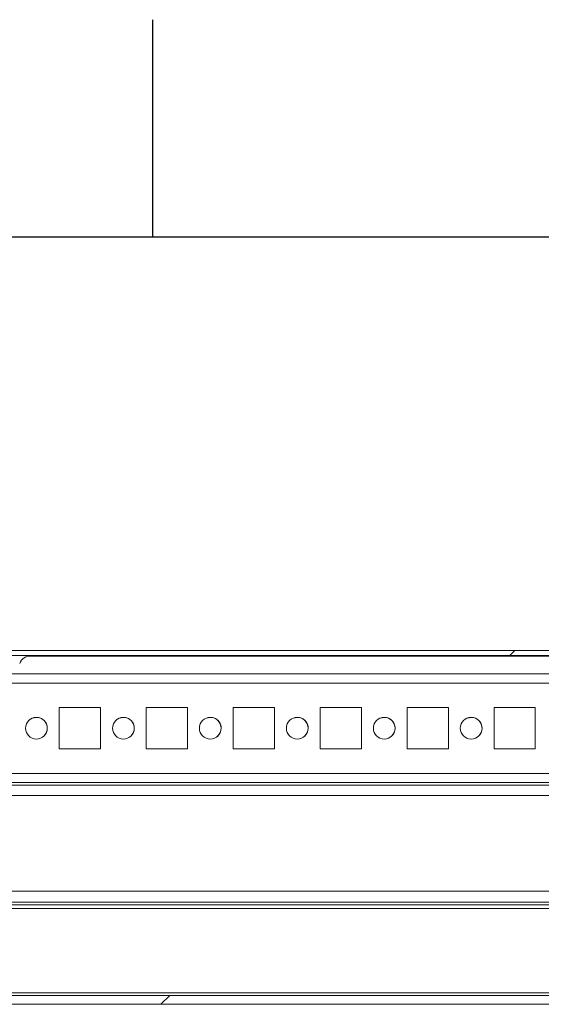
# Model space of a CAD drawing. Units: millimetres. Extents: x -3786 to 4614, y -3385 to 2555.
# Drawn here: x -3117 to -2997, y 2178 to 2405 of the extents above; entities that cross this region are included whole.
import ezdxf
from ezdxf.enums import TextEntityAlignment as Align

# ---------------------------------------------------------------- set-up
doc = ezdxf.new("R2010")
doc.units = ezdxf.units.MM
doc.header["$LTSCALE"] = 5
doc.layers.add('Title Block', color=7, linetype='Continuous')
doc.styles.add('ISO Proportional', font='ARIALN.TTF', dxfattribs={"width": 0.8})
pattern_1 = [(45, (-4913.98, 1156.54), (-134.704, 134.704), []), (45, (-4824.17, 1156.54), (-134.704, 134.704), [])]

# ---------------------------------------------------------------- blocks, each defined once
blk = doc.blocks.new('ISO A1 title block')
at = {"layer": 'Title Block'}
for p, q in [((70, 574), (70, 579)), ((820, 574), (20, 574))]:
    blk.add_line(p, q, dxfattribs=at)
at = {"layer": 'Title Block', "style": 'ISO Proportional', "flags": 8}
for tag, p in [('FILENAME', (747, 43)), ('DATE', (772, 43)), ('SCALE', (802, 43)), ('EDITION', (787, 23)), ('SHEET', (802, 23))]:
    blk.add_attdef(tag, text='', height=2.5, dxfattribs=at).set_placement(p, align=Align.MIDDLE_LEFT)
blk.add_attdef('DRAWING_NUMBER', text='', height=3, dxfattribs=at).set_placement((755, 25), align=Align.MIDDLE)

msp = doc.modelspace()

# ---------------------------------------------------------------- hatches: boundary and pattern name
at = {"linetype": 'Continuous', "lineweight": 18}
h = msp.add_hatch(dxfattribs=at)
h.set_pattern_fill('ANSI32', scale=20, style=0)
h.set_pattern_definition(pattern_1)
edge = h.paths.add_edge_path(flags=0)
edge.add_line((-2647.14, 2258.17), (-2647.14, 2256.97))
edge.add_line((-2647.14, 2256.97), (-2646.22, 2256.97))
edge.add_arc((-2646.22, 2256.37), 0.6, 80, 90, ccw=False)
edge.add_line((-2646.11, 2256.96), (-2633.64, 2254.76))
edge.add_ellipse((-2633.42, 2255.99), major_axis=(1.25, 0), ratio=1, start_angle=260, end_angle=440)
edge.add_line((-2633.2, 2257.22), (-2645.68, 2259.42))
edge.add_ellipse((-2645.99, 2257.65), major_axis=(1.8, 0), ratio=1, start_angle=80, end_angle=90)
edge.add_line((-2645.99, 2259.45), (-3219.83, 2259.45))
edge.add_ellipse((-3219.83, 2257.65), major_axis=(1.8, 0), ratio=1, start_angle=90, end_angle=100)
edge.add_line((-3220.15, 2259.42), (-3232.62, 2257.22))
edge.add_ellipse((-3232.41, 2255.99), major_axis=(-1.25, 0), ratio=1, start_angle=280, end_angle=460)
edge.add_line((-3232.19, 2254.76), (-3219.71, 2256.96))
edge.add_arc((-3219.61, 2256.37), 0.6, 90, 100, ccw=False)
edge.add_line((-3219.61, 2256.97), (-3218.69, 2256.97))
edge.add_line((-3218.69, 2256.97), (-3218.69, 2258.17))
edge.add_line((-3218.69, 2258.17), (-3219.61, 2258.17))
edge.add_ellipse((-3219.61, 2256.37), major_axis=(1.8, 0), ratio=1, start_angle=90, end_angle=100)
edge.add_line((-3219.92, 2258.14), (-3232.4, 2255.94))
edge.add_arc((-3232.41, 2255.99), 0.05, 100, 280, ccw=False)
edge.add_line((-3232.42, 2256.04), (-3219.94, 2258.24))
edge.add_arc((-3219.83, 2257.65), 0.6, 90, 100, ccw=False)
edge.add_line((-3219.83, 2258.25), (-3219.78, 2258.25))
edge.add_line((-3219.78, 2258.25), (-2646.05, 2258.25))
edge.add_line((-2646.05, 2258.25), (-2645.99, 2258.25))
edge.add_arc((-2645.99, 2257.65), 0.6, 80, 90, ccw=False)
edge.add_line((-2645.89, 2258.24), (-2633.41, 2256.04))
edge.add_arc((-2633.42, 2255.99), 0.05, -100, 80, ccw=False)
edge.add_line((-2633.43, 2255.94), (-2645.91, 2258.14))
edge.add_ellipse((-2646.22, 2256.37), major_axis=(-1.8, 0), ratio=1, start_angle=260, end_angle=270)
edge.add_line((-2646.22, 2258.17), (-2647.14, 2258.17))
h = msp.add_hatch(dxfattribs=at)
h.set_pattern_fill('ANSI32', scale=20, style=0)
h.set_pattern_definition(pattern_1)
edge = h.paths.add_edge_path(flags=0)
edge.add_line((-2685.9, 2202.04), (-2685.9, 2200.04))
edge.add_line((-2685.9, 2200.04), (-2660.5, 2200.04))
edge.add_arc((-2660.5, 2199.44), 0.6, 0, 90, ccw=False)
edge.add_line((-2659.9, 2199.44), (-2659.9, 2180.64))
edge.add_arc((-2660.5, 2180.64), 0.6, 270, 360, ccw=False)
edge.add_line((-2660.5, 2180.04), (-3205.3, 2180.04))
edge.add_arc((-3205.3, 2180.64), 0.6, 180, 270, ccw=False)
edge.add_line((-3205.9, 2180.64), (-3205.9, 2199.44))
edge.add_arc((-3205.3, 2199.44), 0.6, 90, 180, ccw=False)
edge.add_line((-3205.3, 2200.04), (-3179.9, 2200.04))
edge.add_line((-3179.9, 2200.04), (-3179.9, 2202.04))
edge.add_line((-3179.9, 2202.04), (-3205.3, 2202.04))
edge.add_ellipse((-3205.3, 2199.44), major_axis=(2.6, 0), ratio=1, start_angle=90, end_angle=180)
edge.add_line((-3207.9, 2199.44), (-3207.9, 2180.64))
edge.add_ellipse((-3205.3, 2180.64), major_axis=(2.6, 0), ratio=1, start_angle=180, end_angle=270)
edge.add_line((-3205.3, 2178.04), (-2660.5, 2178.04))
edge.add_ellipse((-2660.5, 2180.64), major_axis=(-2.6, 0), ratio=1, start_angle=90, end_angle=180)
edge.add_line((-2657.9, 2180.64), (-2657.9, 2199.44))
edge.add_ellipse((-2660.5, 2199.44), major_axis=(-2.6, 0), ratio=1, start_angle=180, end_angle=270)
edge.add_line((-2660.5, 2202.04), (-2685.9, 2202.04))

# ---------------------------------------------------------------- linework, layer by layer
at = {"color": 7, "linetype": 'Continuous', "lineweight": 18}
for p, q in [((-3219.83, 2259.45, -389.07), (-2645.99, 2259.45, -389.07)), ((-3219.78, 2258.25, -389.07), (-2646.05, 2258.25, -389.07)), ((-3114.86, 2258.15, -389.07), (-2940.98, 2258.15, -389.07)), ((-2680.93, 2254.04, -389.07), (-3185, 2254.04, -389.07)), ((-3098.16, 2246.29, -389.07), (-3107.66, 2246.29, -389.07)), ((-3107.66, 2246.29, -389.07), (-3107.66, 2236.79, -389.07)), ((-3098.16, 2246.29, -389.07), (-3107.66, 2246.29, -389.07)), ((-3098.16, 2236.79, -389.07), (-3098.16, 2246.29, -389.07)), ((-3098.16, 2246.29, -389.07), (-3098.16, 2246.29, -389.07)), ((-3098.16, 2236.79, -389.07), (-3098.16, 2246.29, -389.07)), ((-3078.16, 2246.29, -389.07), (-3087.66, 2246.29, -389.07)), ((-3087.66, 2246.29, -389.07), (-3087.66, 2236.79, -389.07)), ((-3078.16, 2246.29, -389.07), (-3087.66, 2246.29, -389.07)), ((-3078.16, 2236.79, -389.07), (-3078.16, 2246.29, -389.07)), ((-3078.16, 2246.29, -389.07), (-3078.16, 2246.29, -389.07)), ((-3078.16, 2236.79, -389.07), (-3078.16, 2246.29, -389.07)), ((-3058.16, 2246.29, -389.07), (-3067.66, 2246.29, -389.07)), ((-3067.66, 2246.29, -389.07), (-3067.66, 2236.79, -389.07)), ((-3058.16, 2246.29, -389.07), (-3067.66, 2246.29, -389.07)), ((-3058.16, 2236.79, -389.07), (-3058.16, 2246.29, -389.07)), ((-3058.16, 2246.29, -389.07), (-3058.16, 2246.29, -389.07)), ((-3058.16, 2236.79, -389.07), (-3058.16, 2246.29, -389.07)), ((-3038.16, 2246.29, -389.07), (-3047.66, 2246.29, -389.07)), ((-3047.66, 2246.29, -389.07), (-3047.66, 2236.79, -389.07)), ((-3038.16, 2246.29, -389.07), (-3047.66, 2246.29, -389.07)), ((-3038.16, 2236.79, -389.07), (-3038.16, 2246.29, -389.07)), ((-3038.16, 2246.29, -389.07), (-3038.16, 2246.29, -389.07)), ((-3038.16, 2236.79, -389.07), (-3038.16, 2246.29, -389.07)), ((-3018.16, 2246.29, -389.07), (-3027.66, 2246.29, -389.07)), ((-3027.66, 2246.29, -389.07), (-3027.66, 2236.79, -389.07)), ((-3018.16, 2246.29, -389.07), (-3027.66, 2246.29, -389.07)), ((-3018.16, 2236.79, -389.07), (-3018.16, 2246.29, -389.07)), ((-3018.16, 2246.29, -389.07), (-3018.16, 2246.29, -389.07)), ((-3018.16, 2236.79, -389.07), (-3018.16, 2246.29, -389.07)), ((-2998.16, 2246.29, -389.07), (-3007.66, 2246.29, -389.07)), ((-3007.66, 2246.29, -389.07), (-3007.66, 2236.79, -389.07)), ((-2998.16, 2246.29, -389.07), (-3007.66, 2246.29, -389.07)), ((-2998.16, 2236.79, -389.07), (-2998.16, 2246.29, -389.07)), ((-2998.16, 2246.29, -389.07), (-2998.16, 2246.29, -389.07)), ((-2998.16, 2236.79, -389.07), (-2998.16, 2246.29, -389.07)), ((-3107.66, 2236.79, -389.07), (-3098.16, 2236.79, -389.07)), ((-3087.66, 2236.79, -389.07), (-3078.16, 2236.79, -389.07)), ((-3067.66, 2236.79, -389.07), (-3058.16, 2236.79, -389.07)), ((-3047.66, 2236.79, -389.07), (-3038.16, 2236.79, -389.07)), ((-3027.66, 2236.79, -389.07), (-3018.16, 2236.79, -389.07)), ((-3007.66, 2236.79, -389.07), (-2998.16, 2236.79, -389.07)), ((-2679.41, 2229.04, -389.07), (-3186.41, 2229.04, -389.07)), ((-2679.41, 2228.44, -389.07), (-3186.41, 2228.44, -389.07)), ((-2662.41, 2226.04, -389.07), (-3206.41, 2226.04, -389.07)), ((-2657.91, 2204.04, -389.07), (-3207.91, 2204.04, -389.07)), ((-2685.91, 2201.54, -389.07), (-3179.9, 2201.54, -389.07)), ((-3179.9, 2200.04, -389.07), (-2685.91, 2200.04, -389.07)), ((-3205.3, 2180.04, -389.07), (-2660.5, 2180.04, -389.07)), ((-2661.51, 2180.64, -389.07), (-3204.31, 2180.64, -389.07)), ((-3205.3, 2178.04, -389.07), (-2660.5, 2178.04, -389.07))]:
    msp.add_line(p, q, dxfattribs=at)
at = {"color": 8, "linetype": 'Continuous', "lineweight": 18}
for p, q in [((-2682.91, 2251.94, -389.07), (-3182.9, 2251.94, -389.07)), ((-2682.91, 2231.14, -389.07), (-3182.9, 2231.14, -389.07)), ((-3185, 2229.04, -389.07), (-2680.81, 2229.04, -389.07)), ((-2685.91, 2200.94, -389.07), (-3179.9, 2200.94, -389.07))]:
    msp.add_line(p, q, dxfattribs=at)
at = {"color": 7, "linetype": 'Continuous', "lineweight": 18, "elevation": -389.07, "flags": 128}
for points in [[(-3112.91, 2244.04), (-3113.86, 2243.85), (-3114.29, 2243.62)], [(-3092.91, 2244.04), (-3093.86, 2243.85), (-3094.29, 2243.62)], [(-3072.91, 2244.04), (-3073.86, 2243.85), (-3074.29, 2243.62)], [(-3052.91, 2244.04), (-3053.86, 2243.85), (-3054.29, 2243.62)], [(-3032.91, 2244.04), (-3033.86, 2243.85), (-3034.29, 2243.62)], [(-3012.91, 2244.04), (-3013.86, 2243.85), (-3014.29, 2243.62)]]:
    msp.add_lwpolyline(points, dxfattribs=at)
at = {"color": 7, "linetype": 'Continuous', "lineweight": 18}
for centre in [(-3112.91, 2241.54, -389.07), (-3092.91, 2241.54, -389.07), (-3072.91, 2241.54, -389.07), (-3052.91, 2241.54, -389.07), (-3032.91, 2241.54, -389.07), (-3012.91, 2241.54, -389.07)]:
    msp.add_circle(centre, 2.5, dxfattribs=at)
for centre, radius, start, end in [((-3114.12, 2255.45, -389.07), 2.8, 90, 160), ((-3112.91, 2241.54, -389.07), 2.5, 303.6901, 90), ((-3092.91, 2241.54, -389.07), 2.5, 303.6901, 90), ((-3072.91, 2241.54, -389.07), 2.5, 303.6901, 90), ((-3052.91, 2241.54, -389.07), 2.5, 303.6901, 90), ((-3032.91, 2241.54, -389.07), 2.5, 303.6901, 90), ((-3012.91, 2241.54, -389.07), 2.5, 303.6901, 90)]:
    msp.add_arc(centre, radius, start, end, dxfattribs=at)

# ---------------------------------------------------------------- block references
at = {"layer": 'Title Block', "xscale": 10, "yscale": 10, "zscale": 10}
msp.add_blockref('ISO A1 title block', (-3786.15, -3385.49), dxfattribs=at)

doc.saveas('drawing.dxf')
